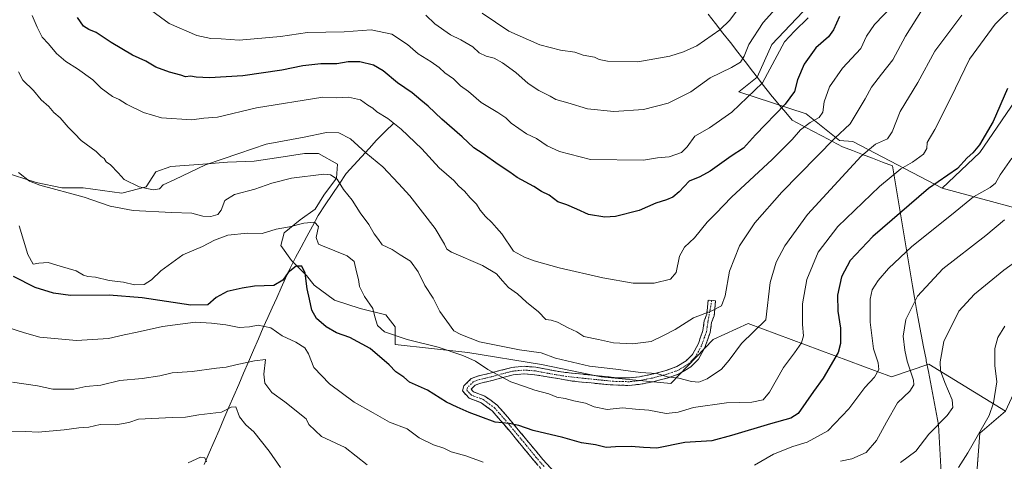
# Model space of a CAD drawing. Units: metres. Extents: x 617445 to 620890, y 4743314 to 4745686.
# Drawn here: x 618228 to 618616, y 4743683 to 4743857 of the extents above; entities that cross this region are included whole.
import ezdxf

# ---------------------------------------------------------------- set-up
doc = ezdxf.new("R2010")
doc.units = ezdxf.units.M
doc.header["$MEASUREMENT"] = 0
doc.linetypes.add('TRAZO_Y_PUNTO', pattern=[1, 0.5, -0.25, 0, -0.25])
doc.linetypes.add('TRAZOSX2', pattern=[1.5, 1, -0.5])
for name, color, linetype, lineweight in [('Arbolado forestal CxS', 92, 'Continuous', 0), ('Camino', 19, 'TRAZOSX2', 0), ('Camino Cxs', 19, 'Continuous', 0), ('Camino eje', 19, 'TRAZO_Y_PUNTO', 0), ('Corriente natural lineal', 142, 'Continuous', 13), ('Cultivos herbáceos CxS', 92, 'Continuous', 0), ('Curva de nivel maestra', 36, 'Continuous', 30), ('Curva de nivel normal', 36, 'Continuous', 0), ('Entidad de ámbito territorial', 19, 'Continuous', 0), ('Entidad de ámbito territorial CxS', 92, 'Continuous', 0), ('Matorral CxS', 135, 'Continuous', 0)]:
    doc.layers.add(name, color=color, linetype=linetype, lineweight=lineweight)

# ---------------------------------------------------------------- blocks, each defined once
blk = doc.blocks.new('*U150')
at = {"layer": 'Cultivos herbáceos CxS', "color": 92, "linetype": 'Continuous', "lineweight": 0}
for points in [[(618605.1087, 4743678.8415, 575.3206), (618606.2089, 4743694.5029, 577.079), (618616.3433, 4743703.1849, 576.9034)], [(618638.0071, 4743778.4127, 584.2882), (618591.4327, 4743791.0041, 596.8341), (618606.2115, 4743804.9809, 596.6316), (618640.9577, 4743855.6247, 594.9364)]]:
    blk.add_polyline3d(points, dxfattribs=at)
blk = doc.blocks.new('*U171')
at = {"layer": 'Curva de nivel normal', "color": 36, "linetype": 'Continuous', "lineweight": 0}
blk.add_polyline3d([(618528.34, 4743864.36, 635), (618520.9, 4743856.22, 635), (618515.35, 4743847.55, 635), (618513.49, 4743842.88, 635), (618512.08, 4743840.6, 635), (618508.49, 4743838.48, 635), (618500.1, 4743834.43, 635), (618492.45, 4743828.86, 635), (618483.55, 4743824.47, 635), (618473.86, 4743821.87, 635), (618462.2, 4743821.16, 635), (618451.86, 4743822.19, 635), (618444.01, 4743824.6, 635), (618439.36, 4743825.84, 635), (618437.04, 4743827.12, 635), (618432.64, 4743829.38, 635), (618428.49, 4743832.17, 635), (618423.62, 4743836.46, 635), (618418.29, 4743840.31, 635), (618415.03, 4743842.11, 635), (618411.86, 4743842.94, 635), (618409.21, 4743844.29, 635), (618406.66, 4743846.61, 635), (618401.98, 4743849.31, 635), (618397.82, 4743851.32, 635), (618391.74, 4743855.62, 635), (618388.21, 4743859.12, 635)], dxfattribs=at)
blk = doc.blocks.new('*U174')
at = {"layer": 'Curva de nivel normal', "color": 36, "linetype": 'Continuous', "lineweight": 0}
blk.add_polyline3d([(618512.47, 4743863.26, 640), (618507.84, 4743857.04, 640), (618503.96, 4743853.34, 640), (618494.84, 4743846.97, 640), (618489.57, 4743844.67, 640), (618484.19, 4743842.89, 640), (618471.57, 4743840.71, 640), (618459.62, 4743841.01, 640), (618456.42, 4743841.63, 640), (618454.62, 4743842.58, 640), (618450.14, 4743843.36, 640), (618446.87, 4743844.48, 640), (618441.21, 4743845.32, 640), (618433.02, 4743847.44, 640), (618420.83, 4743852.73, 640), (618410.31, 4743859.88, 640)], dxfattribs=at)
blk = doc.blocks.new('*U180')
at = {"layer": 'Curva de nivel normal', "color": 36, "linetype": 'Continuous', "lineweight": 0}
blk.add_polyline3d([(618599.2, 4743859.06, 610), (618588.58, 4743844.88, 610), (618581.81, 4743832.55, 610), (618574.94, 4743821.1, 610), (618571.74, 4743813.08, 610), (618569.85, 4743810.43, 610), (618565.24, 4743808.22, 610), (618559.52, 4743803.55, 610), (618538.39, 4743780.55, 610), (618529.45, 4743768.22, 610), (618526.14, 4743761.88, 610), (618523.72, 4743753.88, 610), (618522.01, 4743739.09, 610), (618512.42, 4743729.86, 610), (618507.55, 4743723.29, 610), (618504.57, 4743719.74, 610), (618498.86, 4743715.88, 610), (618495.57, 4743714.65, 610), (618492.8, 4743714.9, 610), (618487.77, 4743716.23, 610), (618483.34, 4743716.74, 610), (618479.1, 4743718.01, 610), (618472.71, 4743718.39, 610), (618462.9, 4743719.75, 610), (618452.58, 4743720.9, 610), (618439.15, 4743724.07, 610), (618433.52, 4743726.12, 610), (618425.06, 4743727.26, 610), (618409.31, 4743730.43, 610), (618401.9, 4743733.38, 610), (618399.13, 4743734.76, 610), (618393.63, 4743742.42, 610), (618391.06, 4743747.68, 610), (618387.74, 4743752.68, 610), (618385.13, 4743758.02, 610), (618382.17, 4743762.18, 610), (618377.99, 4743764.66, 610), (618374.9, 4743766.85, 610), (618370.92, 4743768.68, 610), (618369.52, 4743770.77, 610), (618367.87, 4743772.94, 610), (618365.66, 4743776.64, 610), (618362.26, 4743781.25, 610), (618359.15, 4743786.23, 610), (618355.69, 4743790.47, 610), (618353.23, 4743794.45, 610), (618350.59, 4743796.16, 610), (618347.93, 4743796.42, 610), (618335.25, 4743794.93, 610), (618327.47, 4743792.97, 610), (618320.84, 4743790.53, 610), (618312.82, 4743788.52, 610), (618309.06, 4743786.07, 610), (618307.55, 4743782.28, 610), (618306.23, 4743780.58, 610), (618303.52, 4743779.78, 610), (618300.4, 4743779.99, 610), (618296.05, 4743781.13, 610), (618287.96, 4743781.37, 610), (618272.93, 4743782.23, 610), (618263.91, 4743783.86, 610), (618253.61, 4743787.41, 610), (618236.24, 4743792.2, 610), (618232.14, 4743793.76, 610), (618227.72, 4743797.19, 610)], dxfattribs=at)
blk = doc.blocks.new('*U181')
at = {"layer": 'Curva de nivel normal', "color": 36, "linetype": 'Continuous', "lineweight": 0}
blk.add_polyline3d([(618572.14, 4743862.97, 620), (618564.8, 4743855.45, 620), (618561.69, 4743850.82, 620), (618559.36, 4743845.88, 620), (618552.2, 4743838.24, 620), (618547.04, 4743830.81, 620), (618545.03, 4743824.88, 620), (618544.4, 4743820.94, 620), (618542.98, 4743818.84, 620), (618539.47, 4743816.85, 620), (618535.72, 4743813.88, 620), (618532.43, 4743810.11, 620), (618524.48, 4743802.28, 620), (618508.53, 4743787.48, 620), (618502.26, 4743780.95, 620), (618498.88, 4743777.55, 620), (618493.91, 4743771.41, 620), (618489.93, 4743767.77, 620), (618488.06, 4743764.13, 620), (618486.71, 4743757.78, 620), (618484.46, 4743755.2, 620), (618478.06, 4743753.6, 620), (618469.75, 4743753.61, 620), (618457.81, 4743755.68, 620), (618440.69, 4743759.55, 620), (618430.74, 4743762.38, 620), (618427.04, 4743763.81, 620), (618422.68, 4743766.1, 620), (618418.06, 4743772.92, 620), (618415.92, 4743775.33, 620), (618414.14, 4743777.42, 620), (618411.58, 4743779.79, 620), (618409.48, 4743782.28, 620), (618408.05, 4743784.6, 620), (618405.62, 4743787.13, 620), (618403.36, 4743789.76, 620), (618401.15, 4743791.79, 620), (618399.13, 4743793.93, 620), (618393.35, 4743798.95, 620), (618386.53, 4743806.42, 620), (618378.39, 4743814.2, 620), (618373.14, 4743818.32, 620), (618368.88, 4743820.96, 620), (618367.26, 4743822.46, 620), (618365.37, 4743823.64, 620), (618362.38, 4743825.7, 620), (618357.65, 4743826.8, 620), (618353.01, 4743826.52, 620), (618347.66, 4743826.74, 620), (618321.47, 4743822.64, 620), (618306.14, 4743818.92, 620), (618300.8, 4743818.47, 620), (618296.08, 4743817.89, 620), (618284.06, 4743818.68, 620), (618276.98, 4743820.7, 620), (618270.31, 4743823.97, 620), (618267.43, 4743825.83, 620), (618264.78, 4743827.11, 620), (618260.3, 4743830.38, 620), (618257.02, 4743833.62, 620), (618250.96, 4743837.98, 620), (618246.42, 4743840.76, 620), (618242.79, 4743844.01, 620), (618239.58, 4743847.81, 620), (618237.04, 4743850.44, 620), (618235.18, 4743854.38, 620), (618233.17, 4743858.95, 620)], dxfattribs=at)
blk = doc.blocks.new('*U193')
at = {"layer": 'Curva de nivel normal', "color": 36, "linetype": 'Continuous', "lineweight": 0}
blk.add_polyline3d([(618628.22, 4743871.22, 605), (618612.36, 4743855.55, 605), (618602.19, 4743841.78, 605), (618594.86, 4743826.47, 605), (618588.54, 4743814.11, 605), (618585.55, 4743808.88, 605), (618585.38, 4743806.55, 605), (618584.06, 4743804.28, 605), (618579.7, 4743801.2, 605), (618575.14, 4743798.58, 605), (618566.8, 4743791.68, 605), (618550.34, 4743775.92, 605), (618542.59, 4743765.73, 605), (618538.1, 4743755.02, 605), (618536.45, 4743745.41, 605), (618536.38, 4743737.35, 605), (618536.8, 4743732.88, 605), (618536.1, 4743730.14, 605), (618533.32, 4743726.13, 605), (618528.96, 4743720.41, 605), (618523.43, 4743710.64, 605), (618520.96, 4743707.6, 605), (618516.47, 4743706.72, 605), (618506.48, 4743706.42, 605), (618493.51, 4743704.65, 605), (618487.48, 4743702.78, 605), (618482.8, 4743702.22, 605), (618476.01, 4743703.54, 605), (618470.71, 4743704.02, 605), (618465.63, 4743704.5, 605), (618459.6, 4743703.85, 605), (618454.39, 4743704.93, 605), (618450.95, 4743706.37, 605), (618446.44, 4743707.19, 605), (618443.06, 4743708.14, 605), (618439.74, 4743708.73, 605), (618436.61, 4743710, 605), (618431.1, 4743711.43, 605), (618427.37, 4743712.78, 605), (618421.64, 4743714.72, 605), (618412.5, 4743719.58, 605), (618407.73, 4743722.81, 605), (618402.71, 4743725.11, 605), (618393, 4743728.39, 605), (618380.85, 4743731.4, 605), (618371.94, 4743734.35, 605), (618369.07, 4743736.88, 605), (618368.09, 4743740.3, 605), (618367.22, 4743743.54, 605), (618364.02, 4743748.3, 605), (618362.03, 4743752.27, 605), (618361.59, 4743754.96, 605), (618360.81, 4743758.09, 605), (618359.96, 4743762.09, 605), (618357.21, 4743764.38, 605), (618347.47, 4743768.26, 605), (618345.89, 4743768.87, 605), (618344.99, 4743771.56, 605), (618345.89, 4743775.91, 605), (618344.3, 4743777.54, 605), (618340.09, 4743777.17, 605), (618334.52, 4743775.74, 605), (618329.28, 4743774.88, 605), (618323.66, 4743773.08, 605), (618317.9, 4743773.29, 605), (618310.21, 4743772.46, 605), (618304.99, 4743770.49, 605), (618300.28, 4743767.94, 605), (618292.51, 4743764.75, 605), (618283.88, 4743758.48, 605), (618280.1, 4743754.94, 605), (618277.21, 4743753.1, 605), (618273.47, 4743752.89, 605), (618269.14, 4743754, 605), (618263.47, 4743754.6, 605), (618258.04, 4743755.94, 605), (618255.08, 4743756.13, 605), (618253.32, 4743756.74, 605), (618250.44, 4743758.46, 605), (618244.13, 4743760.23, 605), (618239.47, 4743761.71, 605), (618235.8, 4743761.48, 605), (618233.52, 4743761.05, 605), (618231.48, 4743764.88, 605), (618227.98, 4743776.15, 605)], dxfattribs=at)
blk = doc.blocks.new('*U199')
at = {"layer": 'Curva de nivel normal', "color": 36, "linetype": 'Continuous', "lineweight": 0}
blk.add_polyline3d([(618538.68, 4743857.96, 630), (618533.28, 4743852.78, 630), (618529.39, 4743848.55, 630), (618520.76, 4743832.38, 630), (618508.65, 4743820.83, 630), (618499.8, 4743814.75, 630), (618494.04, 4743811.45, 630), (618491.1, 4743807.23, 630), (618488.76, 4743805.04, 630), (618483.98, 4743803.28, 630), (618479.36, 4743802.85, 630), (618473.84, 4743802.02, 630), (618453.02, 4743802.26, 630), (618440.81, 4743805.35, 630), (618435.87, 4743807.62, 630), (618431.78, 4743810.47, 630), (618427.82, 4743812.31, 630), (618421.81, 4743816.52, 630), (618419.62, 4743818.66, 630), (618416.49, 4743820.77, 630), (618409.92, 4743824.63, 630), (618404.9, 4743828.98, 630), (618401.84, 4743831.26, 630), (618398.98, 4743834.06, 630), (618395.68, 4743836.4, 630), (618393.45, 4743838.52, 630), (618390.27, 4743840.75, 630), (618385.16, 4743843.79, 630), (618380.94, 4743847.45, 630), (618374.78, 4743851.63, 630), (618366.63, 4743853.3, 630), (618356.05, 4743852.48, 630), (618341.58, 4743852.25, 630), (618330.87, 4743850.62, 630), (618314.62, 4743849.28, 630), (618307.51, 4743849.77, 630), (618303.47, 4743849.85, 630), (618297.95, 4743851.06, 630), (618287.06, 4743855.78, 630), (618278.35, 4743862.15, 630)], dxfattribs=at)
blk = doc.blocks.new('*U205')
at = {"layer": 'Curva de nivel maestra', "color": 36, "linetype": 'Continuous', "lineweight": 30}
blk.add_polyline3d([(618617.14, 4743830.25, 600), (618611.53, 4743817.25, 600), (618606.14, 4743808.04, 600), (618603.47, 4743804.82, 600), (618601.31, 4743802.94, 600), (618597.49, 4743798.73, 600), (618586.08, 4743790.88, 600), (618564.14, 4743771.88, 600), (618555.21, 4743762.52, 600), (618551.78, 4743756.12, 600), (618550.18, 4743748.86, 600), (618550.31, 4743742.55, 600), (618551.37, 4743735.88, 600), (618551.36, 4743729.76, 600), (618550.47, 4743726.22, 600), (618544.62, 4743716.22, 600), (618540.74, 4743710.87, 600), (618534.78, 4743702.22, 600), (618531.87, 4743700.44, 600), (618523.85, 4743698.18, 600), (618508.43, 4743693.58, 600), (618500.73, 4743691.48, 600), (618490.17, 4743690.8, 600), (618479.04, 4743688.66, 600), (618473.8, 4743688.9, 600), (618468.98, 4743689.3, 600), (618462.86, 4743689.08, 600), (618459.14, 4743688.89, 600), (618454.9, 4743689.94, 600), (618449.44, 4743690.71, 600), (618442.12, 4743692.83, 600), (618430.43, 4743695.51, 600), (618424.76, 4743697.51, 600), (618421.02, 4743698.38, 600), (618415.48, 4743698.8, 600), (618409.8, 4743700.97, 600), (618405.22, 4743702.61, 600), (618400.49, 4743704.71, 600), (618396.23, 4743706.71, 600), (618388.86, 4743711.46, 600), (618385.22, 4743713, 600), (618381.76, 4743714.58, 600), (618379.47, 4743716.6, 600), (618376.35, 4743718.69, 600), (618373.77, 4743721.4, 600), (618366.26, 4743727.86, 600), (618358.24, 4743732.2, 600), (618352.94, 4743734.02, 600), (618348.9, 4743736.32, 600), (618345.14, 4743739.62, 600), (618343.25, 4743742.94, 600), (618342.41, 4743747.27, 600), (618341.37, 4743751.4, 600), (618340.65, 4743757.56, 600), (618339.38, 4743760.27, 600), (618337.14, 4743760.23, 600), (618333.91, 4743757.82, 600), (618331.89, 4743754.71, 600), (618328.25, 4743752.62, 600), (618320.67, 4743752.35, 600), (618315.84, 4743751.58, 600), (618310, 4743750.34, 600), (618305.61, 4743747.92, 600), (618302.32, 4743745.08, 600), (618295.6, 4743744.95, 600), (618276.47, 4743747.85, 600), (618263.45, 4743748.9, 600), (618248.24, 4743748.74, 600), (618241.58, 4743749.66, 600), (618234.4, 4743751.81, 600), (618225.82, 4743756.13, 600)], dxfattribs=at)
blk = doc.blocks.new('*U208')
at = {"layer": 'Curva de nivel maestra', "color": 36, "linetype": 'Continuous', "lineweight": 30}
blk.add_polyline3d([(618551.04, 4743858.55, 625), (618548.6, 4743853.3, 625), (618546.66, 4743850.54, 625), (618541.75, 4743846.17, 625), (618537.08, 4743839.81, 625), (618534.48, 4743833.56, 625), (618533.33, 4743828.96, 625), (618529.6, 4743824.05, 625), (618517.93, 4743811.94, 625), (618513.17, 4743806.73, 625), (618508.36, 4743803.53, 625), (618500.13, 4743797.69, 625), (618495.96, 4743795.45, 625), (618491.79, 4743793.74, 625), (618487.85, 4743789.57, 625), (618485.42, 4743787.47, 625), (618482.94, 4743786.34, 625), (618478.76, 4743785.05, 625), (618472.14, 4743782.22, 625), (618462.86, 4743779.84, 625), (618458.65, 4743779.55, 625), (618452.18, 4743780.62, 625), (618447.66, 4743782.72, 625), (618443.64, 4743784.39, 625), (618440.09, 4743785.64, 625), (618436.68, 4743788.17, 625), (618433.74, 4743789.67, 625), (618430.65, 4743791.57, 625), (618424.09, 4743795.17, 625), (618421.16, 4743797.24, 625), (618416.57, 4743800.32, 625), (618410.74, 4743804.49, 625), (618407.03, 4743806.78, 625), (618402.42, 4743811.17, 625), (618394.42, 4743818.16, 625), (618389.13, 4743823.21, 625), (618386.13, 4743825.54, 625), (618382.78, 4743828.53, 625), (618376.97, 4743832.39, 625), (618371.38, 4743837.12, 625), (618367.58, 4743839.33, 625), (618362.22, 4743840.69, 625), (618357.54, 4743840.69, 625), (618353.05, 4743839.9, 625), (618346.8, 4743839.84, 625), (618339.72, 4743839.14, 625), (618331.47, 4743837.46, 625), (618316.1, 4743835.18, 625), (618302.97, 4743834.41, 625), (618297.76, 4743834.6, 625), (618295.45, 4743835.09, 625), (618293.54, 4743834.77, 625), (618291.71, 4743835.46, 625), (618287.21, 4743836.62, 625), (618281.87, 4743838.62, 625), (618277.86, 4743840.9, 625), (618272.72, 4743843.3, 625), (618264.23, 4743848.25, 625), (618258.34, 4743852.2, 625), (618255.52, 4743853.36, 625), (618253.35, 4743854.77, 625), (618251, 4743858.2, 625)], dxfattribs=at)

msp = doc.modelspace()

# ---------------------------------------------------------------- linework, layer by layer
at = {"layer": 'Arbolado forestal CxS', "color": 92, "linetype": 'Continuous', "lineweight": 0}
for points in [[(618544.9, 4743915.83, 641.84), (618555.52, 4743906.83, 636.86), (618566.54, 4743891.1, 629.05), (618541.45, 4743865.62, 628.06), (618524.42, 4743847.56, 629.2), (618518.63, 4743834.64, 629.41), (618511.39, 4743828.86, 629.79), (618537.84, 4743820.21, 619.51), (618550.98, 4743809.67, 611.98), (618556.27, 4743809.32, 610.46), (618591.43, 4743791, 596.83)], [(618541.45, 4743865.62, 628.06), (618524.42, 4743847.56, 629.2), (618518.63, 4743834.64, 629.41), (618511.39, 4743828.86, 629.79), (618537.84, 4743820.21, 619.51), (618550.98, 4743809.67, 611.98), (618556.27, 4743809.32, 610.46), (618591.43, 4743791, 596.83), (618638.01, 4743778.41, 584.29)], [(618616.34, 4743703.18, 576.9), (618586.21, 4743721.63, 584.98), (618571.46, 4743716.71, 591.43), (618515, 4743737.7, 609.61), (618501.25, 4743731.4, 611.06), (618484.6, 4743714.04, 607.86), (618457.2, 4743716.75, 607.89), (618433.63, 4743721.5, 607.64), (618404.7, 4743726.29, 605.57), (618376.14, 4743729.41, 602.6), (618376.12, 4743736.42, 606.2), (618372.34, 4743741.04, 606.64), (618362.24, 4743743.57, 604.66), (618352.14, 4743746.93, 602.99), (618344.15, 4743752.82, 601.76), (618341.2, 4743756.61, 601.36), (618335.31, 4743762.5, 600.23), (618331.11, 4743768.39, 601.58), (618332.37, 4743773.44, 602.7), (618338.68, 4743778.49, 604.57), (618344.57, 4743782.7, 606.54), (618347.94, 4743788.17, 608.11), (618352.99, 4743794.9, 610.46), (618353.41, 4743800.37, 611.5), (618345.83, 4743804.57, 611.42), (618340.36, 4743804.57, 611.7), (618331.95, 4743803.31, 611.57), (618320.59, 4743801.63, 611.78), (618310.07, 4743801.21, 612.95), (618300.39, 4743800.37, 613.73), (618287.77, 4743799.53, 615.21), (618281.88, 4743797.42, 615.28), (618278.1, 4743791.53, 614.31), (618268.42, 4743789.01, 611.93), (618253.27, 4743791.11, 611.65), (618244.86, 4743791.11, 610.04), (618234.76, 4743793.22, 608.96), (618221.72, 4743797.42, 608.89)], [(618221.72, 4743797.42, 608.89), (618234.76, 4743793.22, 608.96), (618244.86, 4743791.11, 610.04), (618253.27, 4743791.11, 611.65), (618268.42, 4743789.01, 611.93), (618278.1, 4743791.53, 614.31), (618281.88, 4743797.42, 615.28), (618287.77, 4743799.53, 615.21), (618300.39, 4743800.37, 613.73), (618310.07, 4743801.21, 612.95), (618320.59, 4743801.63, 611.78), (618331.95, 4743803.31, 611.57), (618340.36, 4743804.57, 611.7), (618345.83, 4743804.57, 611.42), (618353.41, 4743800.37, 611.5), (618352.99, 4743794.9, 610.46), (618347.94, 4743788.17, 608.11), (618344.57, 4743782.7, 606.54), (618338.68, 4743778.49, 604.57), (618332.37, 4743773.44, 602.7), (618331.11, 4743768.39, 601.58), (618335.31, 4743762.5, 600.23), (618341.2, 4743756.61, 601.36), (618344.15, 4743752.82, 601.76), (618352.14, 4743746.93, 602.99), (618362.24, 4743743.57, 604.66), (618372.34, 4743741.04, 606.64), (618376.12, 4743736.42, 606.2), (618376.14, 4743729.41, 602.6), (618404.7, 4743726.29, 605.57), (618433.63, 4743721.5, 607.64), (618457.2, 4743716.75, 607.89), (618484.6, 4743714.04, 607.86), (618501.25, 4743731.4, 611.06), (618515, 4743737.7, 609.61), (618571.46, 4743716.71, 591.43), (618586.21, 4743721.63, 584.98), (618616.34, 4743703.18, 576.9), (618606.21, 4743694.5, 577.08), (618605.11, 4743678.84, 575.32)], [(618221.72, 4743797.42, 608.89), (618234.76, 4743793.22, 608.96), (618244.86, 4743791.11, 610.04), (618253.27, 4743791.11, 611.65), (618268.42, 4743789.01, 611.93), (618278.1, 4743791.53, 614.31), (618281.88, 4743797.42, 615.28), (618287.77, 4743799.53, 615.21), (618300.39, 4743800.37, 613.73), (618310.07, 4743801.21, 612.95), (618320.59, 4743801.63, 611.78), (618331.95, 4743803.31, 611.57), (618340.36, 4743804.57, 611.7), (618345.83, 4743804.57, 611.42), (618353.41, 4743800.37, 611.5), (618352.99, 4743794.9, 610.46), (618347.94, 4743788.17, 608.11), (618344.57, 4743782.7, 606.54), (618338.68, 4743778.49, 604.57), (618332.37, 4743773.44, 602.7), (618331.11, 4743768.39, 601.58), (618335.31, 4743762.5, 600.23), (618341.2, 4743756.61, 601.36), (618344.15, 4743752.82, 601.76), (618352.14, 4743746.93, 602.99), (618362.24, 4743743.57, 604.66), (618372.34, 4743741.04, 606.64), (618376.12, 4743736.42, 606.2), (618376.14, 4743729.41, 602.6), (618404.7, 4743726.29, 605.57), (618433.63, 4743721.5, 607.64), (618457.2, 4743716.75, 607.89), (618484.6, 4743714.04, 607.86), (618501.25, 4743731.4, 611.06), (618515, 4743737.7, 609.61), (618571.46, 4743716.71, 591.43), (618586.21, 4743721.63, 584.98), (618616.34, 4743703.18, 576.9)], [(618221.72, 4743797.42, 608.89), (618234.76, 4743793.22, 608.96), (618244.86, 4743791.11, 610.04), (618253.27, 4743791.11, 611.65), (618268.42, 4743789.01, 611.93), (618278.1, 4743791.53, 614.31), (618281.88, 4743797.42, 615.28), (618287.77, 4743799.53, 615.21), (618300.39, 4743800.37, 613.73), (618310.07, 4743801.21, 612.95), (618320.59, 4743801.63, 611.78), (618331.95, 4743803.31, 611.57), (618340.36, 4743804.57, 611.7), (618345.83, 4743804.57, 611.42), (618353.41, 4743800.37, 611.5), (618352.99, 4743794.9, 610.46), (618347.94, 4743788.17, 608.11), (618344.57, 4743782.7, 606.54), (618338.68, 4743778.49, 604.57), (618332.37, 4743773.44, 602.7), (618331.11, 4743768.39, 601.58), (618335.31, 4743762.5, 600.23), (618341.2, 4743756.61, 601.36), (618344.15, 4743752.82, 601.76), (618352.14, 4743746.93, 602.99), (618362.24, 4743743.57, 604.66), (618372.34, 4743741.04, 606.64), (618376.12, 4743736.42, 606.2), (618376.14, 4743729.41, 602.6), (618404.7, 4743726.29, 605.57), (618433.63, 4743721.5, 607.64), (618457.2, 4743716.75, 607.89), (618484.6, 4743714.04, 607.86), (618501.25, 4743731.4, 611.06), (618515, 4743737.7, 609.61), (618571.46, 4743716.71, 591.43), (618586.21, 4743721.63, 584.98), (618616.34, 4743703.18, 576.9)], [(618591.43, 4743791, 596.83), (618638.01, 4743778.41, 584.29), (618651.09, 4743765.4, 577.26), (618633.46, 4743740.23, 573.82), (618616.34, 4743703.18, 576.9)], [(618605.11, 4743678.84, 575.32), (618606.21, 4743694.5, 577.08), (618616.34, 4743703.18, 576.9)]]:
    msp.add_polyline3d(points, dxfattribs=at)
at = {"layer": 'Camino', "color": 19, "linetype": 'TRAZOSX2', "lineweight": 0}
for points in [[(618500.74, 4743746.74), (618499.26, 4743746.88), (618498.74, 4743741.36), (618497.78, 4743738.8), (618497.22, 4743734.88), (618495.44, 4743729.84), (618493.1, 4743725.44), (618490.58, 4743722.96), (618486.99, 4743720.7), (618482.3, 4743719.04), (618477.09, 4743717.7), (618472.22, 4743716.72), (618468.34, 4743716.27), (618463.34, 4743716.32), (618441.27, 4743718.64), (618431.46, 4743720.48), (618426.99, 4743720.87), (618422.06, 4743720.4), (618413.54, 4743718.16), (618408.9, 4743717.04), (618406.02, 4743716), (618403.14, 4743713.2), (618402.54, 4743711.12), (618405.22, 4743708.24), (618409.98, 4743706.48), (618414.22, 4743703.36), (618421.34, 4743695.12), (618428.82, 4743685.97), (618435.22, 4743678.48)], [(618446.77, 4743670.3), (618434.22, 4743684.19), (618420.46, 4743700.77), (618416.25, 4743705.55), (618411.4, 4743709.11), (618406.91, 4743710.77), (618405.95, 4743711.8), (618407.63, 4743713.43), (618409.75, 4743714.2), (618414.26, 4743715.28), (618422.58, 4743717.47), (618427, 4743717.89), (618431.06, 4743717.54), (618445.78, 4743715.03), (618460.72, 4743713.53), (618468.17, 4743713.29), (618472.68, 4743713.79), (618477.56, 4743714.76), (618483.17, 4743716.2), (618487.87, 4743717.83), (618492.43, 4743720.62), (618495.5, 4743723.65), (618497.89, 4743728.02), (618500.11, 4743734.17), (618500.67, 4743738.06), (618501.66, 4743740.69), (618502.21, 4743746.6), (618500.74, 4743746.74)]]:
    msp.add_lwpolyline(points, dxfattribs=at)
at = {"layer": 'Camino Cxs', "color": 19, "linetype": 'Continuous', "lineweight": 0}
msp.add_polyline3d([(618432.02, 4743682.23, 596.39), (618428.82, 4743685.97, 597.07), (618426.33, 4743689.02, 597.72), (618423.83, 4743692.07, 598.44), (618421.34, 4743695.12, 599.2), (618418.97, 4743697.87, 599.87), (618416.59, 4743700.61, 600.67), (618414.22, 4743703.36, 600.97), (618412.1, 4743704.92, 601.14), (618409.98, 4743706.48, 601.4), (618407.6, 4743707.36, 601.52), (618405.22, 4743708.24, 601.52), (618402.54, 4743711.12, 601.82), (618403.14, 4743713.2, 602.32), (618406.02, 4743716, 603.03), (618408.9, 4743717.04, 603.62), (618413.54, 4743718.16, 604.53), (618417.8, 4743719.28, 605.75), (618422.06, 4743720.4, 606.71), (618426.99, 4743720.87, 607.25), (618431.46, 4743720.48, 607.96), (618436.37, 4743719.56, 608.16), (618441.27, 4743718.64, 608.08), (618445.68, 4743718.18, 608.33), (618450.1, 4743717.71, 608.5), (618454.51, 4743717.25, 608.52), (618458.93, 4743716.78, 608.47), (618463.34, 4743716.32, 608.46), (618465.84, 4743716.3, 608.58), (618468.34, 4743716.27, 608.6), (618472.22, 4743716.72, 608.81), (618477.09, 4743717.7, 609.69), (618479.7, 4743718.37, 609.99), (618482.3, 4743719.04, 610.31), (618486.99, 4743720.7, 610.88), (618490.58, 4743722.96, 611.43), (618493.1, 4743725.44, 612.07), (618495.44, 4743729.84, 612.82), (618496.33, 4743732.36, 613.04), (618497.22, 4743734.88, 613.39), (618497.78, 4743738.8, 614.22), (618498.74, 4743741.36, 614.84), (618499, 4743744.12, 615.51), (618499.26, 4743746.88, 615.99), (618502.21, 4743746.6, 615.38), (618501.94, 4743743.65, 615.01), (618501.66, 4743740.69, 614.33), (618500.67, 4743738.06, 613.79), (618500.11, 4743734.17, 612.93), (618499, 4743731.1, 612.55), (618497.89, 4743728.02, 612.25), (618495.5, 4743723.65, 611.72), (618492.43, 4743720.62, 611.18), (618490.15, 4743719.23, 610.86), (618487.87, 4743717.83, 610.18), (618483.17, 4743716.2, 609.3), (618480.37, 4743715.48, 608.95), (618477.56, 4743714.76, 608.55), (618472.68, 4743713.79, 607.89), (618468.17, 4743713.29, 607.72), (618464.45, 4743713.41, 607.7), (618460.72, 4743713.53, 607.59), (618456.99, 4743713.91, 607.59), (618453.25, 4743714.28, 607.56), (618449.52, 4743714.66, 607.54), (618445.78, 4743715.03, 607.46), (618440.87, 4743715.87, 607.16), (618435.97, 4743716.7, 607.13), (618431.06, 4743717.54, 606.89), (618427, 4743717.89, 606.39), (618422.58, 4743717.47, 605.88), (618418.42, 4743716.38, 605.08), (618414.26, 4743715.28, 604.24), (618409.75, 4743714.2, 603.3), (618407.63, 4743713.43, 602.75), (618405.95, 4743711.8, 602.23), (618406.91, 4743710.77, 602.15), (618411.4, 4743709.11, 602.16), (618413.83, 4743707.33, 602.02), (618416.25, 4743705.55, 601.83), (618418.36, 4743703.16, 601.33), (618420.46, 4743700.77, 600.69), (618423.21, 4743697.45, 599.77), (618425.96, 4743694.14, 598.89), (618428.72, 4743690.82, 598.19), (618431.47, 4743687.51, 597.42), (618434.22, 4743684.19, 596.85), (618437.36, 4743680.72, 596.02)], dxfattribs=at)
at = {"layer": 'Camino eje', "color": 19, "linetype": 'TRAZO_Y_PUNTO', "lineweight": 0}
msp.add_lwpolyline([(618500.74, 4743746.74), (618499.23, 4743738.43), (618498.95, 4743736.47), (618498.67, 4743734.53), (618497.78, 4743732.01), (618496.67, 4743728.93), (618495.5, 4743726.73), (618494.3, 4743724.55), (618492.77, 4743723.03), (618491.51, 4743721.79), (618489.71, 4743720.66), (618487.43, 4743719.27), (618485.09, 4743718.44), (618482.74, 4743717.62), (618477.33, 4743716.23), (618474.89, 4743715.74), (618472.45, 4743715.26), (618470.51, 4743715.03), (618468.26, 4743714.78), (618465.76, 4743714.81), (618462.03, 4743714.93), (618454.56, 4743715.68), (618443.53, 4743716.84), (618436.17, 4743718.09), (618431.26, 4743719.01), (618429.23, 4743719.19), (618427, 4743719.38), (618422.32, 4743718.94), (618413.9, 4743716.72), (618411.65, 4743716.18), (618409.33, 4743715.62), (618408.27, 4743715.24), (618406.83, 4743714.72), (618404.55, 4743712.5), (618404.25, 4743711.46), (618406.07, 4743709.51), (618410.69, 4743707.8), (618413.12, 4743706.02), (618415.24, 4743704.46), (618417.34, 4743702.07), (618420.9, 4743697.95), (618427.78, 4743689.66), (618431.52, 4743685.08), (618434.72, 4743681.34)], dxfattribs=at)
at = {"layer": 'Corriente natural lineal', "color": 142, "linetype": 'Continuous', "lineweight": 13}
msp.add_polyline3d([(618375.49, 4743816.59, 619.89), (618372.13, 4743813.23, 618.14), (618368.77, 4743809.87, 616.91), (618365.78, 4743806.59, 615.49), (618362.79, 4743803.3, 614.32), (618359.79, 4743800.02, 612.54), (618356.8, 4743796.73, 611.22), (618354.04, 4743792.6, 609.76), (618351.29, 4743788.47, 608.38), (618348.53, 4743784.34, 607.03), (618345.77, 4743780.21, 605.8), (618343.55, 4743776.06, 604.94), (618341.33, 4743771.92, 603.34), (618339.12, 4743767.77, 602.19), (618336.9, 4743763.63, 601.05), (618334.68, 4743759.48, 599.94), (618332.93, 4743755.59, 599.6), (618331.18, 4743751.69, 599.42), (618329.43, 4743747.8, 598.64), (618327.67, 4743743.91, 597.65), (618325.92, 4743740.01, 596.27), (618324.17, 4743736.12, 594.13), (618322.23, 4743731.63, 592.57), (618320.29, 4743727.14, 591.73), (618318.35, 4743722.65, 589.98), (618316.41, 4743718.16, 588.34), (618314.48, 4743713.67, 587.59), (618312.54, 4743709.18, 586.16), (618310.6, 4743704.69, 585.09), (618308.66, 4743700.2, 584.15), (618306.72, 4743695.72, 582.9), (618304.78, 4743691.23, 581.86), (618302.84, 4743686.74, 580.55), (618300.9, 4743682.25, 579.5)], dxfattribs=at)
at = {"layer": 'Cultivos herbáceos CxS', "color": 92, "linetype": 'Continuous', "lineweight": 0}
for points in [[(618640.96, 4743855.62, 594.94), (618606.21, 4743804.98, 596.63), (618591.43, 4743791, 596.83)], [(618591.43, 4743791, 596.83), (618638.01, 4743778.41, 584.29), (618651.09, 4743765.4, 577.26), (618633.46, 4743740.23, 573.82), (618616.34, 4743703.18, 576.9)], [(618605.11, 4743678.84, 575.32), (618606.21, 4743694.5, 577.08), (618616.34, 4743703.18, 576.9)]]:
    msp.add_polyline3d(points, dxfattribs=at)
at = {"layer": 'Curva de nivel normal', "color": 36, "linetype": 'Continuous', "lineweight": 0}
for points in [[(618583.68, 4743861.44, 615), (618577.06, 4743850.83, 615), (618572.05, 4743841.47, 615), (618567.52, 4743835.89, 615), (618563.62, 4743830.78, 615), (618561.16, 4743826.18, 615), (618555.27, 4743816.28, 615), (618549.04, 4743810.55, 615), (618528.35, 4743789.44, 615), (618517.7, 4743777.27, 615), (618511.68, 4743768.22, 615), (618507.73, 4743758.3, 615), (618506.02, 4743748.56, 615), (618504.58, 4743744.68, 615), (618500.73, 4743742.73, 615), (618493.52, 4743739.89, 615), (618486.34, 4743735.3, 615), (618481.52, 4743732.86, 615), (618476.8, 4743730.62, 615), (618469.47, 4743729.64, 615), (618461.98, 4743730.05, 615), (618456.18, 4743731.44, 615), (618450.39, 4743732.58, 615), (618447.62, 4743734.35, 615), (618444.24, 4743735.92, 615), (618439.98, 4743738.2, 615), (618437.47, 4743738.95, 615), (618435.41, 4743739.25, 615), (618432.53, 4743742.27, 615), (618427.72, 4743746.14, 615), (618424.29, 4743749.37, 615), (618420.65, 4743751.81, 615), (618418.32, 4743754.46, 615), (618416, 4743757.24, 615), (618410.45, 4743760.55, 615), (618398.32, 4743765.77, 615), (618396.38, 4743767, 615), (618395.44, 4743768.94, 615), (618391.79, 4743775.14, 615), (618381.8, 4743787.88, 615), (618377.36, 4743792.77, 615), (618371.18, 4743799.42, 615), (618364.52, 4743804.92, 615), (618358.47, 4743810.38, 615), (618353.89, 4743812.76, 615), (618348.99, 4743812.87, 615), (618340.22, 4743811.07, 615), (618325.24, 4743808.29, 615), (618314.47, 4743804.63, 615), (618301.47, 4743800.15, 615), (618289.29, 4743794.39, 615), (618284.76, 4743792.3, 615), (618283.29, 4743790.68, 615), (618280.8, 4743790.28, 615), (618275.26, 4743791.44, 615), (618269.32, 4743794.32, 615), (618266.96, 4743797, 615), (618264.04, 4743800.14, 615), (618262.31, 4743801.39, 615), (618261.5, 4743802.58, 615), (618260.39, 4743803.47, 615), (618258.33, 4743805.41, 615), (618252.47, 4743809.78, 615), (618249.87, 4743812.52, 615), (618247.34, 4743814.97, 615), (618244.2, 4743818.62, 615), (618241.64, 4743820.72, 615), (618239.7, 4743823.11, 615), (618236.7, 4743825.78, 615), (618233.63, 4743829.38, 615), (618229.5, 4743833.48, 615), (618227.73, 4743836.74, 615)], [(618517.51, 4743681.9, 595), (618524.98, 4743686.2, 595), (618532.68, 4743689.3, 595), (618538.32, 4743691.03, 595), (618546.46, 4743695.48, 595), (618554.74, 4743704.14, 595), (618561, 4743712.46, 595), (618564.74, 4743716.6, 595), (618566.47, 4743719.62, 595), (618566.21, 4743722.16, 595), (618564.38, 4743727.73, 595), (618563.07, 4743738.22, 595), (618563.1, 4743747.22, 595), (618563.88, 4743750.88, 595), (618566.25, 4743754.58, 595), (618570.25, 4743759.4, 595), (618579.47, 4743767.98, 595), (618595.14, 4743780.42, 595), (618603.8, 4743787.61, 595), (618610.28, 4743791.17, 595), (618612.39, 4743792.88, 595), (618614.22, 4743796.18, 595), (618618.91, 4743802.71, 595)], [(618551.47, 4743683.44, 590), (618555.89, 4743684.37, 590), (618561.47, 4743686.91, 590), (618565.57, 4743691.68, 590), (618569.55, 4743698.8, 590), (618573.82, 4743706.52, 590), (618578.75, 4743711.11, 590), (618580.27, 4743713.58, 590), (618580.17, 4743715.38, 590), (618577.68, 4743722.83, 590), (618576.79, 4743727.17, 590), (618576.04, 4743732.7, 590), (618577.09, 4743739.26, 590), (618581.73, 4743748.47, 590), (618591.74, 4743759.19, 590), (618608.6, 4743772.37, 590), (618616, 4743778.55, 590)], [(618627.96, 4743767.49, 585), (618615.74, 4743758.67, 585), (618604.13, 4743749.25, 585), (618598.04, 4743742.55, 585), (618592.08, 4743730.55, 585), (618590.65, 4743722.56, 585), (618590.84, 4743719.03, 585), (618592.5, 4743714.45, 585), (618595.34, 4743707.7, 585), (618595.64, 4743704.61, 585), (618593.34, 4743701.45, 585), (618586.18, 4743694.15, 585), (618581.02, 4743687.45, 585), (618575.02, 4743682.99, 585)], [(618222.75, 4743736.32, 595), (618230.15, 4743734.03, 595), (618236.13, 4743732.32, 595), (618250.64, 4743731.02, 595), (618263.26, 4743731.82, 595), (618269.34, 4743733.26, 595), (618274.49, 4743734.27, 595), (618284.54, 4743736.53, 595), (618297.49, 4743738.19, 595), (618303.8, 4743737.84, 595), (618309.36, 4743737.2, 595), (618314.63, 4743736.18, 595), (618318.78, 4743736.33, 595), (618322.08, 4743737.01, 595), (618327.09, 4743736, 595), (618331.6, 4743732.86, 595), (618336.99, 4743730.36, 595), (618340.5, 4743728.14, 595), (618342.02, 4743725.76, 595), (618344.08, 4743720.41, 595), (618350.17, 4743713.92, 595), (618359.95, 4743706.7, 595), (618367.41, 4743702.49, 595), (618373.8, 4743698.88, 595), (618380.75, 4743696.22, 595), (618385.58, 4743692.73, 595), (618391.11, 4743689.96, 595), (618395.26, 4743688.61, 595), (618398.17, 4743687.18, 595), (618403.85, 4743685.62, 595), (618410.67, 4743683.16, 595)], [(618616.12, 4743736.69, 580), (618613.29, 4743732.23, 580), (618612.22, 4743727.81, 580), (618612.17, 4743721.22, 580), (618612.89, 4743714.75, 580), (618611.66, 4743706.52, 580), (618609.9, 4743701.44, 580), (618601.5, 4743686.77, 580), (618597.9, 4743681.01, 580)], [(618225.46, 4743714.6, 590), (618235.24, 4743713.15, 590), (618241.26, 4743711.88, 590), (618245.47, 4743711.78, 590), (618249.58, 4743711.83, 590), (618254.31, 4743712.88, 590), (618260.14, 4743713.42, 590), (618267.74, 4743715.26, 590), (618276.41, 4743716.02, 590), (618283.4, 4743717.14, 590), (618288.23, 4743718.25, 590), (618296.12, 4743718.74, 590), (618305.73, 4743720.06, 590), (618309.59, 4743720.46, 590), (618313.36, 4743721.44, 590), (618320.74, 4743723.04, 590), (618325.08, 4743723.46, 590), (618324.42, 4743717.68, 590), (618324.77, 4743714.17, 590), (618327.58, 4743710.51, 590), (618332.63, 4743706.81, 590), (618341, 4743700.18, 590), (618342.15, 4743697.89, 590), (618347.13, 4743693.21, 590), (618356.43, 4743688.83, 590), (618365.06, 4743682.12, 590)], [(618330.94, 4743680.96, 585), (618326.49, 4743687.44, 585), (618320.43, 4743695, 585), (618317.28, 4743697.84, 585), (618314.78, 4743700.96, 585), (618313.3, 4743704.94, 585), (618311.46, 4743704.77, 585), (618307.74, 4743702.78, 585), (618298.79, 4743701.73, 585), (618293.52, 4743700.82, 585), (618288.34, 4743700.66, 585), (618275.02, 4743700.03, 585), (618271.21, 4743698.7, 585), (618266.13, 4743697.86, 585), (618259.97, 4743697.91, 585), (618255.47, 4743696.92, 585), (618251.47, 4743696.64, 585), (618245.82, 4743695.82, 585), (618235.55, 4743694.98, 585), (618230.61, 4743695.22, 585), (618224.52, 4743695.06, 585)], [(618301.79, 4743683.21, 580), (618301.18, 4743684.77, 580), (618299.44, 4743685.02, 580), (618294.54, 4743682.81, 580)]]:
    msp.add_polyline3d(points, dxfattribs=at)
at = {"layer": 'Entidad de ámbito territorial', "color": 19, "linetype": 'Continuous', "lineweight": 0}
msp.add_polyline3d([(618499.33, 4743859.47, 642.06), (618502.23, 4743855.74, 640.65), (618505.13, 4743852, 639.25), (618508.04, 4743848.26, 637.56), (618510.94, 4743844.53, 635.95), (618513.84, 4743840.79, 634.04), (618516.74, 4743837.05, 632.36), (618518.67, 4743834.56, 631.22), (618520.6, 4743832.07, 630.18), (618522.55, 4743829.55, 628.85), (618524.5, 4743827.04, 627.55), (618524.74, 4743826.75, 627.39), (618527.28, 4743823.73, 625.65), (618529.82, 4743820.72, 623.65), (618532.36, 4743817.7, 621.83), (618536.33, 4743815.61, 620.16), (618540.29, 4743813.52, 618.55), (618544.26, 4743811.44, 616.6), (618548.22, 4743809.35, 614.73), (618552.19, 4743807.26, 612.95), (618556.12, 4743805.76, 611.3), (618560.04, 4743804.25, 609.94), (618563.97, 4743802.75, 608.46), (618567.89, 4743801.24, 607.19), (618571.82, 4743799.74, 606), (618572.61, 4743795.02, 604.25), (618573.41, 4743790.31, 602.68), (618574.2, 4743785.59, 601.14), (618574.99, 4743780.88, 599.47), (618575.79, 4743776.16, 598), (618576.58, 4743771.45, 596.5), (618577.37, 4743766.73, 594.88), (618578.17, 4743762.01, 593.6), (618578.96, 4743757.3, 592.34), (618579.75, 4743752.58, 591.03), (618580.55, 4743747.87, 590.01), (618581.34, 4743743.15, 589.25), (618582.27, 4743738.25, 588.31), (618583.21, 4743733.35, 587.59), (618584.14, 4743728.45, 587.26), (618585.07, 4743723.55, 586.36), (618585.19, 4743722.94, 586.36), (618585.99, 4743718.76, 586.37), (618586.78, 4743714.58, 587.33), (618587.58, 4743710.39, 587.41), (618588.37, 4743706.21, 586.99), (618589.17, 4743702.03, 585.97), (618589.96, 4743697.85, 584.71), (618590.22, 4743693.13, 583.65), (618590.48, 4743688.41, 582.65), (618590.74, 4743683.69, 582.02), (618591, 4743678.97, 580.31)], dxfattribs=at)
msp.add_polyline3d([(618499.33, 4743859.47, 642.06), (618502.23, 4743855.74, 640.65), (618505.13, 4743852, 639.25), (618508.04, 4743848.26, 637.56), (618510.94, 4743844.53, 635.95), (618513.84, 4743840.79, 634.04), (618516.74, 4743837.05, 632.36), (618518.67, 4743834.56, 631.22), (618520.6, 4743832.07, 630.18), (618522.55, 4743829.55, 628.85), (618524.5, 4743827.04, 627.55), (618524.74, 4743826.75, 627.39), (618527.28, 4743823.73, 625.65), (618529.82, 4743820.72, 623.65), (618532.36, 4743817.7, 621.83), (618536.33, 4743815.61, 620.16), (618540.29, 4743813.52, 618.55), (618544.26, 4743811.44, 616.6), (618548.22, 4743809.35, 614.73), (618552.19, 4743807.26, 612.95), (618556.12, 4743805.76, 611.3), (618560.04, 4743804.25, 609.94), (618563.97, 4743802.75, 608.46), (618567.89, 4743801.24, 607.19), (618571.82, 4743799.74, 606), (618572.61, 4743795.02, 604.25), (618573.41, 4743790.31, 602.68), (618574.2, 4743785.59, 601.14), (618574.99, 4743780.88, 599.47), (618575.79, 4743776.16, 598), (618576.58, 4743771.45, 596.5), (618577.37, 4743766.73, 594.88), (618578.17, 4743762.01, 593.6), (618578.96, 4743757.3, 592.34), (618579.75, 4743752.58, 591.03), (618580.55, 4743747.87, 590.01), (618581.34, 4743743.15, 589.25), (618582.27, 4743738.25, 588.31), (618583.21, 4743733.35, 587.59), (618584.14, 4743728.45, 587.26), (618585.07, 4743723.55, 586.36), (618585.19, 4743722.94, 586.36), (618585.99, 4743718.76, 586.37), (618586.78, 4743714.58, 587.33), (618587.58, 4743710.39, 587.41), (618588.37, 4743706.21, 586.99), (618589.17, 4743702.03, 585.97), (618589.96, 4743697.85, 584.71), (618590.22, 4743693.13, 583.65), (618590.48, 4743688.41, 582.65), (618590.74, 4743683.69, 582.02), (618591, 4743678.97, 580.31)], dxfattribs=at)
at = {"layer": 'Entidad de ámbito territorial CxS', "color": 92, "linetype": 'Continuous', "lineweight": 0}
for points in [[(618591, 4743678.97, 580.31), (618590.74, 4743683.69, 582.02), (618590.48, 4743688.41, 582.65), (618590.22, 4743693.13, 583.65), (618589.96, 4743697.85, 584.71), (618589.17, 4743702.03, 585.97), (618588.37, 4743706.21, 586.99), (618587.58, 4743710.39, 587.41), (618586.78, 4743714.58, 587.33), (618585.99, 4743718.76, 586.37), (618585.19, 4743722.94, 586.36), (618585.07, 4743723.55, 586.36), (618584.14, 4743728.45, 587.26), (618583.21, 4743733.35, 587.59), (618582.27, 4743738.25, 588.31), (618581.34, 4743743.15, 589.25), (618580.55, 4743747.87, 590.01), (618579.75, 4743752.58, 591.03), (618578.96, 4743757.3, 592.34), (618578.17, 4743762.01, 593.6), (618577.37, 4743766.73, 594.88), (618576.58, 4743771.45, 596.5), (618575.79, 4743776.16, 598), (618574.99, 4743780.88, 599.47), (618574.2, 4743785.59, 601.14), (618573.41, 4743790.31, 602.68), (618572.61, 4743795.02, 604.25), (618571.82, 4743799.74, 606), (618567.89, 4743801.24, 607.19), (618563.97, 4743802.75, 608.46), (618560.04, 4743804.25, 609.94), (618556.12, 4743805.76, 611.3), (618552.19, 4743807.26, 612.95), (618548.22, 4743809.35, 614.73), (618544.26, 4743811.44, 616.6), (618540.29, 4743813.52, 618.55), (618536.33, 4743815.61, 620.16), (618532.36, 4743817.7, 621.83), (618529.82, 4743820.72, 623.65), (618527.28, 4743823.73, 625.65), (618524.74, 4743826.75, 627.39), (618524.5, 4743827.04, 627.55), (618522.55, 4743829.55, 628.85), (618520.6, 4743832.07, 630.18), (618518.67, 4743834.56, 631.22), (618516.74, 4743837.05, 632.36), (618513.84, 4743840.79, 634.04), (618510.94, 4743844.53, 635.95), (618508.04, 4743848.26, 637.56), (618505.13, 4743852, 639.25), (618502.23, 4743855.74, 640.65), (618499.33, 4743859.47, 642.06)], [(618499.33, 4743859.47, 642.06), (618502.23, 4743855.74, 640.65), (618505.13, 4743852, 639.25), (618508.04, 4743848.26, 637.56), (618510.94, 4743844.53, 635.95), (618513.84, 4743840.79, 634.04), (618516.74, 4743837.05, 632.36), (618518.67, 4743834.56, 631.22), (618520.6, 4743832.07, 630.18), (618522.55, 4743829.55, 628.85), (618524.5, 4743827.04, 627.55), (618524.74, 4743826.75, 627.39), (618527.28, 4743823.73, 625.65), (618529.82, 4743820.72, 623.65), (618532.36, 4743817.7, 621.83), (618536.33, 4743815.61, 620.16), (618540.29, 4743813.52, 618.55), (618544.26, 4743811.44, 616.6), (618548.22, 4743809.35, 614.73), (618552.19, 4743807.26, 612.95), (618556.12, 4743805.76, 611.3), (618560.04, 4743804.25, 609.94), (618563.97, 4743802.75, 608.46), (618567.89, 4743801.24, 607.19), (618571.82, 4743799.74, 606), (618572.61, 4743795.02, 604.25), (618573.41, 4743790.31, 602.68), (618574.2, 4743785.59, 601.14), (618574.99, 4743780.88, 599.47), (618575.79, 4743776.16, 598), (618576.58, 4743771.45, 596.5), (618577.37, 4743766.73, 594.88), (618578.17, 4743762.01, 593.6), (618578.96, 4743757.3, 592.34), (618579.75, 4743752.58, 591.03), (618580.55, 4743747.87, 590.01), (618581.34, 4743743.15, 589.25), (618582.27, 4743738.25, 588.31), (618583.21, 4743733.35, 587.59), (618584.14, 4743728.45, 587.26), (618585.07, 4743723.55, 586.36), (618585.19, 4743722.94, 586.36), (618585.99, 4743718.76, 586.37), (618586.78, 4743714.58, 587.33), (618587.58, 4743710.39, 587.41), (618588.37, 4743706.21, 586.99), (618589.17, 4743702.03, 585.97), (618589.96, 4743697.85, 584.71), (618590.22, 4743693.13, 583.65), (618590.48, 4743688.41, 582.65), (618590.74, 4743683.69, 582.02), (618591, 4743678.97, 580.31)]]:
    msp.add_polyline3d(points, dxfattribs=at)
at = {"layer": 'Matorral CxS', "color": 135, "linetype": 'Continuous', "lineweight": 0}
for points in [[(618544.9, 4743915.83, 641.84), (618555.52, 4743906.83, 636.86), (618566.54, 4743891.1, 629.05), (618541.45, 4743865.62, 628.06), (618524.42, 4743847.56, 629.2), (618518.63, 4743834.64, 629.41), (618511.39, 4743828.86, 629.79), (618537.84, 4743820.21, 619.51), (618550.98, 4743809.67, 611.98), (618556.27, 4743809.32, 610.46), (618591.43, 4743791, 596.83)], [(618640.96, 4743855.62, 594.94), (618606.21, 4743804.98, 596.63), (618591.43, 4743791, 596.83), (618591.43, 4743791, 596.83), (618556.27, 4743809.32, 610.46), (618550.98, 4743809.67, 611.98), (618537.84, 4743820.21, 619.51), (618511.39, 4743828.86, 629.79), (618518.63, 4743834.64, 629.41), (618524.42, 4743847.56, 629.2), (618541.45, 4743865.62, 628.06)], [(618640.96, 4743855.62, 594.94), (618606.21, 4743804.98, 596.63), (618591.43, 4743791, 596.83)]]:
    msp.add_polyline3d(points, dxfattribs=at)

# ---------------------------------------------------------------- block references
at = {"layer": 'Cultivos herbáceos CxS', "color": 92, "linetype": 'Continuous', "lineweight": 0}
msp.add_blockref('*U150', (0, 0), dxfattribs=at)
at = {"layer": 'Curva de nivel maestra', "color": 36, "linetype": 'Continuous', "lineweight": 30}
for name in ['*U208', '*U205']:
    msp.add_blockref(name, (0, 0), dxfattribs=at)
at = {"layer": 'Curva de nivel normal', "color": 36, "linetype": 'Continuous', "lineweight": 0}
for name in ['*U171', '*U174', '*U199', '*U181', '*U180', '*U193']:
    msp.add_blockref(name, (0, 0), dxfattribs=at)

doc.saveas('drawing.dxf')
